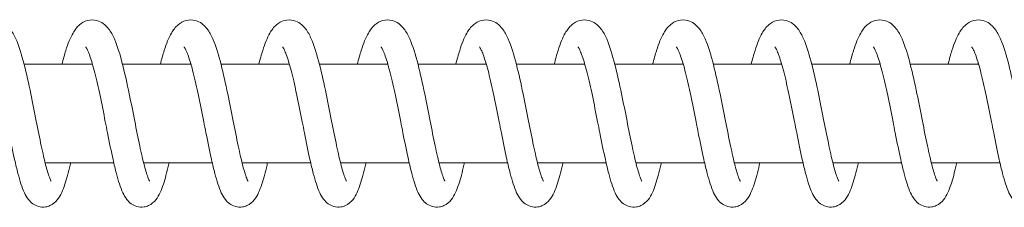
# Model space of a CAD drawing. Units: millimetres. Extents: x 2498 to 39012, y 12563 to 24029.
# Drawn here: x 29625 to 29725, y 17548 to 17567 of the extents above; entities that cross this region are included whole.
import ezdxf

# ---------------------------------------------------------------- set-up
doc = ezdxf.new("R2010")
doc.units = ezdxf.units.MM
doc.header["$LTSCALE"] = 100
doc.layers.add('Visible (ISO)', color=7, linetype='Continuous', lineweight=18)

msp = doc.modelspace()

# ---------------------------------------------------------------- linework, layer by layer
at = {"layer": 'Visible (ISO)'}
for p, q in [((29625.805, 17562.94), (29632.751, 17562.94)), ((29635.803, 17562.94), (29642.749, 17562.94)), ((29645.801, 17562.94), (29652.747, 17562.94)), ((29655.798, 17562.94), (29662.745, 17562.94)), ((29665.796, 17562.94), (29672.743, 17562.94)), ((29675.794, 17562.94), (29682.74, 17562.94)), ((29685.792, 17562.94), (29692.738, 17562.94)), ((29695.79, 17562.94), (29702.736, 17562.94)), ((29705.788, 17562.94), (29712.734, 17562.94)), ((29715.786, 17562.94), (29722.732, 17562.94)), ((29627.944, 17552.94), (29634.916, 17552.94)), ((29637.942, 17552.94), (29644.914, 17552.94)), ((29647.94, 17552.94), (29654.911, 17552.94)), ((29657.937, 17552.94), (29664.909, 17552.94)), ((29667.935, 17552.94), (29674.907, 17552.94)), ((29677.933, 17552.94), (29684.905, 17552.94)), ((29687.931, 17552.94), (29694.903, 17552.94)), ((29697.929, 17552.94), (29704.901, 17552.94)), ((29707.927, 17552.94), (29714.899, 17552.94)), ((29717.925, 17552.94), (29724.897, 17552.94))]:
    msp.add_line(p, q, dxfattribs=at)
for points, knots in [([(29619.649, 17562.94), (29619.78, 17563.445), (29619.913, 17563.917), (29620.269, 17565.032), (29620.494, 17565.613), (29620.955, 17566.413), (29621.157, 17566.698), (29621.664, 17567.131), (29621.941, 17567.296), (29622.56, 17567.459), (29622.901, 17567.458), (29623.447, 17567.312), (29623.669, 17567.199), (29624.073, 17566.909), (29624.246, 17566.726), (29624.631, 17566.224), (29624.809, 17565.886), (29625.284, 17564.801), (29625.554, 17563.919), (29626.046, 17562.001), (29626.273, 17560.975), (29626.679, 17559.023), (29626.864, 17558.08), (29627.216, 17556.303), (29627.387, 17555.442), (29627.711, 17553.912), (29627.87, 17553.215), (29628.162, 17552.1), (29628.303, 17551.648), (29628.461, 17551.253), (29628.502, 17551.165), (29628.542, 17551.09), (29628.552, 17551.075), (29628.552, 17551.075)], [331.222116, 331.222116, 331.222116, 331.222116, 331.408175, 331.408175, 331.709345, 331.709345, 331.895202, 331.895202, 332.033735, 332.033735, 332.166071, 332.166071, 332.273016, 332.273016, 332.399466, 332.399466, 332.605177, 332.605177, 332.981841, 332.981841, 333.311523, 333.311523, 333.592139, 333.592139, 333.86007, 333.86007, 334.117881, 334.117881, 334.359846, 334.359846, 334.459115, 334.459115, 334.515764, 334.515764, 334.515764, 334.515764]), ([(29629.647, 17562.94), (29629.777, 17563.445), (29629.91, 17563.917), (29630.267, 17565.032), (29630.492, 17565.613), (29630.953, 17566.413), (29631.155, 17566.698), (29631.661, 17567.131), (29631.938, 17567.296), (29632.558, 17567.459), (29632.899, 17567.458), (29633.445, 17567.312), (29633.667, 17567.199), (29634.071, 17566.909), (29634.244, 17566.726), (29634.629, 17566.224), (29634.807, 17565.886), (29635.282, 17564.801), (29635.551, 17563.919), (29636.044, 17562.001), (29636.271, 17560.975), (29636.676, 17559.023), (29636.862, 17558.08), (29637.214, 17556.303), (29637.385, 17555.442), (29637.709, 17553.912), (29637.868, 17553.215), (29638.159, 17552.1), (29638.301, 17551.648), (29638.458, 17551.253), (29638.5, 17551.165), (29638.54, 17551.09), (29638.55, 17551.075), (29638.55, 17551.075)], [336.53101, 336.53101, 336.53101, 336.53101, 336.717069, 336.717069, 337.018238, 337.018238, 337.204096, 337.204096, 337.342629, 337.342629, 337.474965, 337.474965, 337.581909, 337.581909, 337.708359, 337.708359, 337.91407, 337.91407, 338.290735, 338.290735, 338.620416, 338.620416, 338.901033, 338.901033, 339.168964, 339.168964, 339.426775, 339.426775, 339.66874, 339.66874, 339.768008, 339.768008, 339.824658, 339.824658, 339.824658, 339.824658]), ([(29639.645, 17562.94), (29639.775, 17563.445), (29639.908, 17563.917), (29640.265, 17565.032), (29640.489, 17565.613), (29640.951, 17566.413), (29641.153, 17566.698), (29641.659, 17567.131), (29641.936, 17567.296), (29642.556, 17567.459), (29642.897, 17567.458), (29643.443, 17567.312), (29643.665, 17567.199), (29644.068, 17566.909), (29644.242, 17566.726), (29644.627, 17566.224), (29644.805, 17565.886), (29645.28, 17564.801), (29645.549, 17563.919), (29646.042, 17562.001), (29646.269, 17560.975), (29646.674, 17559.023), (29646.86, 17558.08), (29647.211, 17556.303), (29647.383, 17555.442), (29647.707, 17553.912), (29647.866, 17553.215), (29648.157, 17552.1), (29648.299, 17551.648), (29648.456, 17551.253), (29648.498, 17551.165), (29648.538, 17551.09), (29648.548, 17551.075), (29648.548, 17551.075)], [341.839903, 341.839903, 341.839903, 341.839903, 342.025962, 342.025962, 342.327132, 342.327132, 342.512989, 342.512989, 342.651523, 342.651523, 342.783858, 342.783858, 342.890803, 342.890803, 343.017253, 343.017253, 343.222964, 343.222964, 343.599629, 343.599629, 343.92931, 343.92931, 344.209926, 344.209926, 344.477857, 344.477857, 344.735668, 344.735668, 344.977634, 344.977634, 345.076902, 345.076902, 345.133551, 345.133551, 345.133551, 345.133551]), ([(29649.643, 17562.94), (29649.773, 17563.445), (29649.906, 17563.917), (29650.262, 17565.032), (29650.487, 17565.613), (29650.948, 17566.413), (29651.151, 17566.698), (29651.657, 17567.131), (29651.934, 17567.296), (29652.553, 17567.459), (29652.895, 17567.458), (29653.441, 17567.312), (29653.663, 17567.199), (29654.066, 17566.909), (29654.239, 17566.726), (29654.624, 17566.224), (29654.803, 17565.886), (29655.277, 17564.801), (29655.547, 17563.919), (29656.039, 17562.001), (29656.267, 17560.975), (29656.672, 17559.023), (29656.858, 17558.08), (29657.209, 17556.303), (29657.38, 17555.442), (29657.705, 17553.912), (29657.864, 17553.215), (29658.155, 17552.1), (29658.297, 17551.648), (29658.454, 17551.253), (29658.495, 17551.165), (29658.536, 17551.09), (29658.546, 17551.075), (29658.546, 17551.075)], [347.148797, 347.148797, 347.148797, 347.148797, 347.334856, 347.334856, 347.636025, 347.636025, 347.821883, 347.821883, 347.960416, 347.960416, 348.092752, 348.092752, 348.199697, 348.199697, 348.326147, 348.326147, 348.531858, 348.531858, 348.908522, 348.908522, 349.238203, 349.238203, 349.51882, 349.51882, 349.786751, 349.786751, 350.044562, 350.044562, 350.286527, 350.286527, 350.385796, 350.385796, 350.442445, 350.442445, 350.442445, 350.442445]), ([(29659.641, 17562.94), (29659.771, 17563.445), (29659.904, 17563.917), (29660.26, 17565.032), (29660.485, 17565.613), (29660.946, 17566.413), (29661.149, 17566.698), (29661.655, 17567.131), (29661.932, 17567.296), (29662.551, 17567.459), (29662.893, 17567.458), (29663.439, 17567.312), (29663.661, 17567.199), (29664.064, 17566.909), (29664.237, 17566.726), (29664.622, 17566.224), (29664.801, 17565.886), (29665.275, 17564.801), (29665.545, 17563.919), (29666.037, 17562.001), (29666.265, 17560.975), (29666.67, 17559.023), (29666.856, 17558.08), (29667.207, 17556.303), (29667.378, 17555.442), (29667.703, 17553.912), (29667.861, 17553.215), (29668.153, 17552.1), (29668.295, 17551.648), (29668.452, 17551.253), (29668.493, 17551.165), (29668.534, 17551.09), (29668.544, 17551.075), (29668.544, 17551.075)], [352.45769, 352.45769, 352.45769, 352.45769, 352.643749, 352.643749, 352.944919, 352.944919, 353.130777, 353.130777, 353.26931, 353.26931, 353.401646, 353.401646, 353.50859, 353.50859, 353.63504, 353.63504, 353.840751, 353.840751, 354.217416, 354.217416, 354.547097, 354.547097, 354.827713, 354.827713, 355.095644, 355.095644, 355.353456, 355.353456, 355.595421, 355.595421, 355.694689, 355.694689, 355.751338, 355.751338, 355.751338, 355.751338]), ([(29669.638, 17562.94), (29669.769, 17563.445), (29669.902, 17563.917), (29670.258, 17565.032), (29670.483, 17565.613), (29670.944, 17566.413), (29671.146, 17566.698), (29671.653, 17567.131), (29671.93, 17567.296), (29672.549, 17567.459), (29672.891, 17567.458), (29673.437, 17567.312), (29673.659, 17567.199), (29674.062, 17566.909), (29674.235, 17566.726), (29674.62, 17566.224), (29674.799, 17565.886), (29675.273, 17564.801), (29675.543, 17563.919), (29676.035, 17562.001), (29676.262, 17560.975), (29676.668, 17559.023), (29676.854, 17558.08), (29677.205, 17556.303), (29677.376, 17555.442), (29677.701, 17553.912), (29677.859, 17553.215), (29678.151, 17552.1), (29678.292, 17551.648), (29678.45, 17551.253), (29678.491, 17551.165), (29678.532, 17551.09), (29678.541, 17551.075), (29678.541, 17551.075)], [357.766584, 357.766584, 357.766584, 357.766584, 357.952643, 357.952643, 358.253813, 358.253813, 358.43967, 358.43967, 358.578203, 358.578203, 358.710539, 358.710539, 358.817484, 358.817484, 358.943934, 358.943934, 359.149645, 359.149645, 359.526309, 359.526309, 359.855991, 359.855991, 360.136607, 360.136607, 360.404538, 360.404538, 360.662349, 360.662349, 360.904314, 360.904314, 361.003583, 361.003583, 361.060232, 361.060232, 361.060232, 361.060232]), ([(29679.636, 17562.94), (29679.767, 17563.445), (29679.9, 17563.917), (29680.256, 17565.032), (29680.481, 17565.613), (29680.942, 17566.413), (29681.144, 17566.698), (29681.651, 17567.131), (29681.928, 17567.296), (29682.547, 17567.459), (29682.888, 17567.458), (29683.435, 17567.312), (29683.656, 17567.199), (29684.06, 17566.909), (29684.233, 17566.726), (29684.618, 17566.224), (29684.797, 17565.886), (29685.271, 17564.801), (29685.541, 17563.919), (29686.033, 17562.001), (29686.26, 17560.975), (29686.666, 17559.023), (29686.851, 17558.08), (29687.203, 17556.303), (29687.374, 17555.442), (29687.699, 17553.912), (29687.857, 17553.215), (29688.149, 17552.1), (29688.29, 17551.648), (29688.448, 17551.253), (29688.489, 17551.165), (29688.53, 17551.09), (29688.539, 17551.075), (29688.539, 17551.075)], [363.075477, 363.075477, 363.075477, 363.075477, 363.261537, 363.261537, 363.562706, 363.562706, 363.748564, 363.748564, 363.887097, 363.887097, 364.019433, 364.019433, 364.126377, 364.126377, 364.252827, 364.252827, 364.458538, 364.458538, 364.835203, 364.835203, 365.164884, 365.164884, 365.445501, 365.445501, 365.713431, 365.713431, 365.971243, 365.971243, 366.213208, 366.213208, 366.312476, 366.312476, 366.369126, 366.369126, 366.369126, 366.369126]), ([(29689.634, 17562.94), (29689.765, 17563.445), (29689.898, 17563.917), (29690.254, 17565.032), (29690.479, 17565.613), (29690.94, 17566.413), (29691.142, 17566.698), (29691.649, 17567.131), (29691.926, 17567.296), (29692.545, 17567.459), (29692.886, 17567.458), (29693.432, 17567.312), (29693.654, 17567.199), (29694.058, 17566.909), (29694.231, 17566.726), (29694.616, 17566.224), (29694.794, 17565.886), (29695.269, 17564.801), (29695.539, 17563.919), (29696.031, 17562.001), (29696.258, 17560.975), (29696.664, 17559.023), (29696.849, 17558.08), (29697.201, 17556.303), (29697.372, 17555.442), (29697.696, 17553.912), (29697.855, 17553.215), (29698.147, 17552.1), (29698.288, 17551.648), (29698.446, 17551.253), (29698.487, 17551.165), (29698.527, 17551.09), (29698.537, 17551.075), (29698.537, 17551.075)], [368.384371, 368.384371, 368.384371, 368.384371, 368.57043, 368.57043, 368.8716, 368.8716, 369.057457, 369.057457, 369.19599, 369.19599, 369.328326, 369.328326, 369.435271, 369.435271, 369.561721, 369.561721, 369.767432, 369.767432, 370.144097, 370.144097, 370.473778, 370.473778, 370.754394, 370.754394, 371.022325, 371.022325, 371.280136, 371.280136, 371.522101, 371.522101, 371.62137, 371.62137, 371.678019, 371.678019, 371.678019, 371.678019]), ([(29699.632, 17562.94), (29699.762, 17563.445), (29699.895, 17563.917), (29700.252, 17565.032), (29700.477, 17565.613), (29700.938, 17566.413), (29701.14, 17566.698), (29701.646, 17567.131), (29701.923, 17567.296), (29702.543, 17567.459), (29702.884, 17567.458), (29703.43, 17567.312), (29703.652, 17567.199), (29704.056, 17566.909), (29704.229, 17566.726), (29704.614, 17566.224), (29704.792, 17565.886), (29705.267, 17564.801), (29705.536, 17563.919), (29706.029, 17562.001), (29706.256, 17560.975), (29706.661, 17559.023), (29706.847, 17558.08), (29707.199, 17556.303), (29707.37, 17555.442), (29707.694, 17553.912), (29707.853, 17553.215), (29708.144, 17552.1), (29708.286, 17551.648), (29708.444, 17551.253), (29708.485, 17551.165), (29708.525, 17551.09), (29708.535, 17551.075), (29708.535, 17551.075)], [373.693265, 373.693265, 373.693265, 373.693265, 373.879324, 373.879324, 374.180493, 374.180493, 374.366351, 374.366351, 374.504884, 374.504884, 374.63722, 374.63722, 374.744165, 374.744165, 374.870614, 374.870614, 375.076326, 375.076326, 375.45299, 375.45299, 375.782671, 375.782671, 376.063288, 376.063288, 376.331219, 376.331219, 376.58903, 376.58903, 376.830995, 376.830995, 376.930263, 376.930263, 376.986913, 376.986913, 376.986913, 376.986913]), ([(29709.63, 17562.94), (29709.76, 17563.445), (29709.893, 17563.917), (29710.25, 17565.032), (29710.474, 17565.613), (29710.936, 17566.413), (29711.138, 17566.698), (29711.644, 17567.131), (29711.921, 17567.296), (29712.541, 17567.459), (29712.882, 17567.458), (29713.428, 17567.312), (29713.65, 17567.199), (29714.054, 17566.909), (29714.227, 17566.726), (29714.612, 17566.224), (29714.79, 17565.886), (29715.265, 17564.801), (29715.534, 17563.919), (29716.027, 17562.001), (29716.254, 17560.975), (29716.659, 17559.023), (29716.845, 17558.08), (29717.196, 17556.303), (29717.368, 17555.442), (29717.692, 17553.912), (29717.851, 17553.215), (29718.142, 17552.1), (29718.284, 17551.648), (29718.441, 17551.253), (29718.483, 17551.165), (29718.523, 17551.09), (29718.533, 17551.075), (29718.533, 17551.075)], [379.002158, 379.002158, 379.002158, 379.002158, 379.188217, 379.188217, 379.489387, 379.489387, 379.675244, 379.675244, 379.813778, 379.813778, 379.946113, 379.946113, 380.053058, 380.053058, 380.179508, 380.179508, 380.385219, 380.385219, 380.761884, 380.761884, 381.091565, 381.091565, 381.372181, 381.372181, 381.640112, 381.640112, 381.897923, 381.897923, 382.139889, 382.139889, 382.239157, 382.239157, 382.295806, 382.295806, 382.295806, 382.295806]), ([(29719.628, 17562.94), (29719.758, 17563.445), (29719.891, 17563.917), (29720.247, 17565.032), (29720.472, 17565.613), (29720.933, 17566.413), (29721.136, 17566.698), (29721.642, 17567.131), (29721.919, 17567.296), (29722.538, 17567.459), (29722.88, 17567.458), (29723.426, 17567.312), (29723.648, 17567.199), (29724.051, 17566.909), (29724.224, 17566.726), (29724.609, 17566.224), (29724.788, 17565.886), (29725.262, 17564.801), (29725.532, 17563.919), (29726.025, 17562.001), (29726.252, 17560.975), (29726.657, 17559.023), (29726.843, 17558.08), (29727.194, 17556.303), (29727.365, 17555.442), (29727.69, 17553.912), (29727.849, 17553.215), (29728.14, 17552.1), (29728.282, 17551.648), (29728.439, 17551.253), (29728.48, 17551.165), (29728.521, 17551.09), (29728.531, 17551.075), (29728.531, 17551.075)], [384.311052, 384.311052, 384.311052, 384.311052, 384.497111, 384.497111, 384.798281, 384.798281, 384.984138, 384.984138, 385.122671, 385.122671, 385.255007, 385.255007, 385.361952, 385.361952, 385.488402, 385.488402, 385.694113, 385.694113, 386.070777, 386.070777, 386.400459, 386.400459, 386.681075, 386.681075, 386.949006, 386.949006, 387.206817, 387.206817, 387.448782, 387.448782, 387.548051, 387.548051, 387.6047, 387.6047, 387.6047, 387.6047]), ([(29630.534, 17552.94), (29630.516, 17552.86), (29630.497, 17552.781), (29630.306, 17551.967), (29630.133, 17551.314), (29629.747, 17550.148), (29629.559, 17549.653), (29629.004, 17548.965), (29628.76, 17548.739), (29628.297, 17548.531), (29628.146, 17548.485), (29627.749, 17548.423), (29627.493, 17548.439), (29627.047, 17548.564), (29626.851, 17548.666), (29626.508, 17548.914), (29626.365, 17549.063), (29626.074, 17549.434), (29625.949, 17549.661), (29625.585, 17550.438), (29625.386, 17551.078), (29625.07, 17552.283), (29624.958, 17552.756), (29624.661, 17554.086), (29624.472, 17555.018), (29624.207, 17556.348), (29624.132, 17556.728), (29623.882, 17557.993), (29623.701, 17558.9), (29623.347, 17560.572), (29623.168, 17561.364), (29622.823, 17562.721), (29622.651, 17563.314), (29622.419, 17563.973), (29622.349, 17564.151), (29622.232, 17564.418), (29622.181, 17564.517), (29622.11, 17564.641), (29622.086, 17564.675), (29622.076, 17564.688), (29622.075, 17564.689), (29622.075, 17564.689)], [445.716845, 445.716845, 445.716845, 445.716845, 445.746472, 445.746472, 446.027434, 446.027434, 446.343517, 446.343517, 446.491755, 446.491755, 446.554261, 446.554261, 446.650182, 446.650182, 446.739937, 446.739937, 446.84073, 446.84073, 446.989534, 446.989534, 447.317996, 447.317996, 447.5002, 447.5002, 447.799238, 447.799238, 447.915967, 447.915967, 448.187113, 448.187113, 448.447132, 448.447132, 448.695096, 448.695096, 448.805569, 448.805569, 448.900309, 448.900309, 448.978233, 448.978233, 448.994577, 448.994577, 448.994577, 448.994577]), ([(29640.532, 17552.94), (29640.513, 17552.86), (29640.495, 17552.781), (29640.304, 17551.967), (29640.131, 17551.314), (29639.745, 17550.148), (29639.557, 17549.653), (29639.002, 17548.965), (29638.758, 17548.739), (29638.295, 17548.531), (29638.144, 17548.485), (29637.747, 17548.423), (29637.491, 17548.439), (29637.045, 17548.564), (29636.849, 17548.666), (29636.506, 17548.914), (29636.363, 17549.063), (29636.072, 17549.434), (29635.947, 17549.661), (29635.583, 17550.438), (29635.384, 17551.078), (29635.068, 17552.283), (29634.956, 17552.756), (29634.659, 17554.086), (29634.469, 17555.018), (29634.205, 17556.348), (29634.13, 17556.728), (29633.88, 17557.993), (29633.699, 17558.9), (29633.345, 17560.572), (29633.166, 17561.364), (29632.821, 17562.721), (29632.649, 17563.314), (29632.417, 17563.973), (29632.347, 17564.151), (29632.229, 17564.418), (29632.179, 17564.517), (29632.108, 17564.641), (29632.084, 17564.675), (29632.074, 17564.688), (29632.073, 17564.689), (29632.073, 17564.689)], [440.45803, 440.45803, 440.45803, 440.45803, 440.487658, 440.487658, 440.768619, 440.768619, 441.084702, 441.084702, 441.232941, 441.232941, 441.295446, 441.295446, 441.391368, 441.391368, 441.481123, 441.481123, 441.581916, 441.581916, 441.730719, 441.730719, 442.059181, 442.059181, 442.241385, 442.241385, 442.540424, 442.540424, 442.657152, 442.657152, 442.928298, 442.928298, 443.188318, 443.188318, 443.436282, 443.436282, 443.546755, 443.546755, 443.641494, 443.641494, 443.719419, 443.719419, 443.735762, 443.735762, 443.735762, 443.735762]), ([(29650.53, 17552.94), (29650.511, 17552.86), (29650.493, 17552.781), (29650.302, 17551.967), (29650.129, 17551.314), (29649.742, 17550.148), (29649.555, 17549.653), (29649, 17548.965), (29648.756, 17548.739), (29648.293, 17548.531), (29648.142, 17548.485), (29647.745, 17548.423), (29647.489, 17548.439), (29647.043, 17548.564), (29646.847, 17548.666), (29646.504, 17548.914), (29646.361, 17549.063), (29646.07, 17549.434), (29645.945, 17549.661), (29645.581, 17550.438), (29645.382, 17551.078), (29645.066, 17552.283), (29644.954, 17552.756), (29644.657, 17554.086), (29644.467, 17555.018), (29644.203, 17556.348), (29644.128, 17556.728), (29643.878, 17557.993), (29643.697, 17558.9), (29643.343, 17560.572), (29643.164, 17561.364), (29642.819, 17562.721), (29642.647, 17563.314), (29642.415, 17563.973), (29642.345, 17564.151), (29642.227, 17564.418), (29642.177, 17564.517), (29642.106, 17564.641), (29642.081, 17564.675), (29642.072, 17564.688), (29642.071, 17564.689), (29642.071, 17564.689)], [435.199216, 435.199216, 435.199216, 435.199216, 435.228843, 435.228843, 435.509805, 435.509805, 435.825888, 435.825888, 435.974126, 435.974126, 436.036632, 436.036632, 436.132553, 436.132553, 436.222308, 436.222308, 436.323101, 436.323101, 436.471905, 436.471905, 436.800367, 436.800367, 436.982571, 436.982571, 437.281609, 437.281609, 437.398338, 437.398338, 437.669484, 437.669484, 437.929503, 437.929503, 438.177467, 438.177467, 438.28794, 438.28794, 438.38268, 438.38268, 438.460604, 438.460604, 438.476948, 438.476948, 438.476948, 438.476948]), ([(29660.528, 17552.94), (29660.509, 17552.86), (29660.491, 17552.781), (29660.3, 17551.967), (29660.127, 17551.314), (29659.74, 17550.148), (29659.553, 17549.653), (29658.997, 17548.965), (29658.754, 17548.739), (29658.291, 17548.531), (29658.139, 17548.485), (29657.743, 17548.423), (29657.487, 17548.439), (29657.041, 17548.564), (29656.845, 17548.666), (29656.502, 17548.914), (29656.359, 17549.063), (29656.068, 17549.434), (29655.943, 17549.661), (29655.579, 17550.438), (29655.38, 17551.078), (29655.064, 17552.283), (29654.952, 17552.756), (29654.654, 17554.086), (29654.465, 17555.018), (29654.201, 17556.348), (29654.126, 17556.728), (29653.876, 17557.993), (29653.695, 17558.9), (29653.341, 17560.572), (29653.162, 17561.364), (29652.817, 17562.721), (29652.645, 17563.314), (29652.413, 17563.973), (29652.343, 17564.151), (29652.225, 17564.418), (29652.175, 17564.517), (29652.104, 17564.641), (29652.079, 17564.675), (29652.07, 17564.688), (29652.069, 17564.689), (29652.069, 17564.689)], [429.940401, 429.940401, 429.940401, 429.940401, 429.970029, 429.970029, 430.25099, 430.25099, 430.567073, 430.567073, 430.715312, 430.715312, 430.777817, 430.777817, 430.873739, 430.873739, 430.963494, 430.963494, 431.064287, 431.064287, 431.21309, 431.21309, 431.541552, 431.541552, 431.723756, 431.723756, 432.022795, 432.022795, 432.139523, 432.139523, 432.410669, 432.410669, 432.670689, 432.670689, 432.918653, 432.918653, 433.029126, 433.029126, 433.123865, 433.123865, 433.20179, 433.20179, 433.218133, 433.218133, 433.218133, 433.218133]), ([(29670.525, 17552.94), (29670.507, 17552.86), (29670.489, 17552.781), (29670.297, 17551.967), (29670.124, 17551.314), (29669.738, 17550.148), (29669.551, 17549.653), (29668.995, 17548.965), (29668.751, 17548.739), (29668.289, 17548.531), (29668.137, 17548.485), (29667.741, 17548.423), (29667.484, 17548.439), (29667.039, 17548.564), (29666.843, 17548.666), (29666.5, 17548.914), (29666.357, 17549.063), (29666.066, 17549.434), (29665.94, 17549.661), (29665.577, 17550.438), (29665.378, 17551.078), (29665.062, 17552.283), (29664.95, 17552.756), (29664.652, 17554.086), (29664.463, 17555.018), (29664.199, 17556.348), (29664.124, 17556.728), (29663.873, 17557.993), (29663.693, 17558.9), (29663.338, 17560.572), (29663.16, 17561.364), (29662.815, 17562.721), (29662.642, 17563.314), (29662.411, 17563.973), (29662.341, 17564.151), (29662.223, 17564.418), (29662.173, 17564.517), (29662.102, 17564.641), (29662.077, 17564.675), (29662.068, 17564.688), (29662.067, 17564.689), (29662.067, 17564.689)], [424.681587, 424.681587, 424.681587, 424.681587, 424.711214, 424.711214, 424.992176, 424.992176, 425.308259, 425.308259, 425.456497, 425.456497, 425.519003, 425.519003, 425.614924, 425.614924, 425.704679, 425.704679, 425.805472, 425.805472, 425.954276, 425.954276, 426.282738, 426.282738, 426.464942, 426.464942, 426.76398, 426.76398, 426.880709, 426.880709, 427.151855, 427.151855, 427.411874, 427.411874, 427.659838, 427.659838, 427.770311, 427.770311, 427.865051, 427.865051, 427.942975, 427.942975, 427.959319, 427.959319, 427.959319, 427.959319]), ([(29680.523, 17552.94), (29680.505, 17552.86), (29680.487, 17552.781), (29680.295, 17551.967), (29680.122, 17551.314), (29679.736, 17550.148), (29679.549, 17549.653), (29678.993, 17548.965), (29678.749, 17548.739), (29678.287, 17548.531), (29678.135, 17548.485), (29677.739, 17548.423), (29677.482, 17548.439), (29677.037, 17548.564), (29676.841, 17548.666), (29676.498, 17548.914), (29676.355, 17549.063), (29676.064, 17549.434), (29675.938, 17549.661), (29675.574, 17550.438), (29675.376, 17551.078), (29675.06, 17552.283), (29674.947, 17552.756), (29674.65, 17554.086), (29674.461, 17555.018), (29674.197, 17556.348), (29674.122, 17556.728), (29673.871, 17557.993), (29673.691, 17558.9), (29673.336, 17560.572), (29673.158, 17561.364), (29672.813, 17562.721), (29672.64, 17563.314), (29672.409, 17563.973), (29672.339, 17564.151), (29672.221, 17564.418), (29672.17, 17564.517), (29672.1, 17564.641), (29672.075, 17564.675), (29672.066, 17564.688), (29672.065, 17564.689), (29672.065, 17564.689)], [419.422772, 419.422772, 419.422772, 419.422772, 419.4524, 419.4524, 419.733361, 419.733361, 420.049444, 420.049444, 420.197683, 420.197683, 420.260188, 420.260188, 420.35611, 420.35611, 420.445865, 420.445865, 420.546658, 420.546658, 420.695461, 420.695461, 421.023923, 421.023923, 421.206127, 421.206127, 421.505166, 421.505166, 421.621894, 421.621894, 421.89304, 421.89304, 422.15306, 422.15306, 422.401024, 422.401024, 422.511497, 422.511497, 422.606236, 422.606236, 422.684161, 422.684161, 422.700504, 422.700504, 422.700504, 422.700504]), ([(29690.521, 17552.94), (29690.503, 17552.86), (29690.484, 17552.781), (29690.293, 17551.967), (29690.12, 17551.314), (29689.734, 17550.148), (29689.547, 17549.653), (29688.991, 17548.965), (29688.747, 17548.739), (29688.284, 17548.531), (29688.133, 17548.485), (29687.736, 17548.423), (29687.48, 17548.439), (29687.034, 17548.564), (29686.839, 17548.666), (29686.495, 17548.914), (29686.352, 17549.063), (29686.061, 17549.434), (29685.936, 17549.661), (29685.572, 17550.438), (29685.374, 17551.078), (29685.058, 17552.283), (29684.945, 17552.756), (29684.648, 17554.086), (29684.459, 17555.018), (29684.194, 17556.348), (29684.119, 17556.728), (29683.869, 17557.993), (29683.689, 17558.9), (29683.334, 17560.572), (29683.156, 17561.364), (29682.811, 17562.721), (29682.638, 17563.314), (29682.406, 17563.973), (29682.337, 17564.151), (29682.219, 17564.418), (29682.168, 17564.517), (29682.097, 17564.641), (29682.073, 17564.675), (29682.064, 17564.688), (29682.063, 17564.689), (29682.063, 17564.689)], [414.163958, 414.163958, 414.163958, 414.163958, 414.193585, 414.193585, 414.474547, 414.474547, 414.79063, 414.79063, 414.938868, 414.938868, 415.001374, 415.001374, 415.097295, 415.097295, 415.18705, 415.18705, 415.287843, 415.287843, 415.436647, 415.436647, 415.765109, 415.765109, 415.947313, 415.947313, 416.246351, 416.246351, 416.36308, 416.36308, 416.634226, 416.634226, 416.894245, 416.894245, 417.142209, 417.142209, 417.252682, 417.252682, 417.347422, 417.347422, 417.425346, 417.425346, 417.44169, 417.44169, 417.44169, 417.44169]), ([(29700.519, 17552.94), (29700.501, 17552.86), (29700.482, 17552.781), (29700.291, 17551.967), (29700.118, 17551.314), (29699.732, 17550.148), (29699.544, 17549.653), (29698.989, 17548.965), (29698.745, 17548.739), (29698.282, 17548.531), (29698.131, 17548.485), (29697.734, 17548.423), (29697.478, 17548.439), (29697.032, 17548.564), (29696.836, 17548.666), (29696.493, 17548.914), (29696.35, 17549.063), (29696.059, 17549.434), (29695.934, 17549.661), (29695.57, 17550.438), (29695.371, 17551.078), (29695.056, 17552.283), (29694.943, 17552.756), (29694.646, 17554.086), (29694.457, 17555.018), (29694.192, 17556.348), (29694.117, 17556.728), (29693.867, 17557.993), (29693.686, 17558.9), (29693.332, 17560.572), (29693.153, 17561.364), (29692.808, 17562.721), (29692.636, 17563.314), (29692.404, 17563.973), (29692.335, 17564.151), (29692.217, 17564.418), (29692.166, 17564.517), (29692.095, 17564.641), (29692.071, 17564.675), (29692.061, 17564.688), (29692.061, 17564.689), (29692.061, 17564.689)], [408.905143, 408.905143, 408.905143, 408.905143, 408.934771, 408.934771, 409.215732, 409.215732, 409.531815, 409.531815, 409.680054, 409.680054, 409.742559, 409.742559, 409.838481, 409.838481, 409.928236, 409.928236, 410.029029, 410.029029, 410.177832, 410.177832, 410.506294, 410.506294, 410.688498, 410.688498, 410.987537, 410.987537, 411.104265, 411.104265, 411.375411, 411.375411, 411.635431, 411.635431, 411.883395, 411.883395, 411.993868, 411.993868, 412.088607, 412.088607, 412.166532, 412.166532, 412.182875, 412.182875, 412.182875, 412.182875]), ([(29710.517, 17552.94), (29710.498, 17552.86), (29710.48, 17552.781), (29710.289, 17551.967), (29710.116, 17551.314), (29709.73, 17550.148), (29709.542, 17549.653), (29708.987, 17548.965), (29708.743, 17548.739), (29708.28, 17548.531), (29708.129, 17548.485), (29707.732, 17548.423), (29707.476, 17548.439), (29707.03, 17548.564), (29706.834, 17548.666), (29706.491, 17548.914), (29706.348, 17549.063), (29706.057, 17549.434), (29705.932, 17549.661), (29705.568, 17550.438), (29705.369, 17551.078), (29705.053, 17552.283), (29704.941, 17552.756), (29704.644, 17554.086), (29704.455, 17555.018), (29704.19, 17556.348), (29704.115, 17556.728), (29703.865, 17557.993), (29703.684, 17558.9), (29703.33, 17560.572), (29703.151, 17561.364), (29702.806, 17562.721), (29702.634, 17563.314), (29702.402, 17563.973), (29702.332, 17564.151), (29702.215, 17564.418), (29702.164, 17564.517), (29702.093, 17564.641), (29702.069, 17564.675), (29702.059, 17564.688), (29702.058, 17564.689), (29702.058, 17564.689)], [403.646329, 403.646329, 403.646329, 403.646329, 403.675956, 403.675956, 403.956918, 403.956918, 404.273001, 404.273001, 404.421239, 404.421239, 404.483745, 404.483745, 404.579666, 404.579666, 404.669421, 404.669421, 404.770214, 404.770214, 404.919018, 404.919018, 405.24748, 405.24748, 405.429684, 405.429684, 405.728722, 405.728722, 405.845451, 405.845451, 406.116597, 406.116597, 406.376616, 406.376616, 406.62458, 406.62458, 406.735053, 406.735053, 406.829793, 406.829793, 406.907717, 406.907717, 406.924061, 406.924061, 406.924061, 406.924061]), ([(29720.515, 17552.94), (29720.496, 17552.86), (29720.478, 17552.781), (29720.287, 17551.967), (29720.114, 17551.314), (29719.727, 17550.148), (29719.54, 17549.653), (29718.985, 17548.965), (29718.741, 17548.739), (29718.278, 17548.531), (29718.127, 17548.485), (29717.73, 17548.423), (29717.474, 17548.439), (29717.028, 17548.564), (29716.832, 17548.666), (29716.489, 17548.914), (29716.346, 17549.063), (29716.055, 17549.434), (29715.93, 17549.661), (29715.566, 17550.438), (29715.367, 17551.078), (29715.051, 17552.283), (29714.939, 17552.756), (29714.642, 17554.086), (29714.452, 17555.018), (29714.188, 17556.348), (29714.113, 17556.728), (29713.863, 17557.993), (29713.682, 17558.9), (29713.328, 17560.572), (29713.149, 17561.364), (29712.804, 17562.721), (29712.632, 17563.314), (29712.4, 17563.973), (29712.33, 17564.151), (29712.212, 17564.418), (29712.162, 17564.517), (29712.091, 17564.641), (29712.066, 17564.675), (29712.057, 17564.688), (29712.056, 17564.689), (29712.056, 17564.689)], [398.387514, 398.387514, 398.387514, 398.387514, 398.417142, 398.417142, 398.698103, 398.698103, 399.014186, 399.014186, 399.162425, 399.162425, 399.22493, 399.22493, 399.320852, 399.320852, 399.410607, 399.410607, 399.5114, 399.5114, 399.660203, 399.660203, 399.988665, 399.988665, 400.170869, 400.170869, 400.469908, 400.469908, 400.586636, 400.586636, 400.857782, 400.857782, 401.117802, 401.117802, 401.365766, 401.365766, 401.476239, 401.476239, 401.570978, 401.570978, 401.648903, 401.648903, 401.665246, 401.665246, 401.665246, 401.665246]), ([(29730.513, 17552.94), (29730.494, 17552.86), (29730.476, 17552.781), (29730.285, 17551.967), (29730.112, 17551.314), (29729.725, 17550.148), (29729.538, 17549.653), (29728.983, 17548.965), (29728.739, 17548.739), (29728.276, 17548.531), (29728.125, 17548.485), (29727.728, 17548.423), (29727.472, 17548.439), (29727.026, 17548.564), (29726.83, 17548.666), (29726.487, 17548.914), (29726.344, 17549.063), (29726.053, 17549.434), (29725.928, 17549.661), (29725.564, 17550.438), (29725.365, 17551.078), (29725.049, 17552.283), (29724.937, 17552.756), (29724.639, 17554.086), (29724.45, 17555.018), (29724.186, 17556.348), (29724.111, 17556.728), (29723.861, 17557.993), (29723.68, 17558.9), (29723.326, 17560.572), (29723.147, 17561.364), (29722.802, 17562.721), (29722.63, 17563.314), (29722.398, 17563.973), (29722.328, 17564.151), (29722.21, 17564.418), (29722.16, 17564.517), (29722.089, 17564.641), (29722.064, 17564.675), (29722.055, 17564.688), (29722.054, 17564.689), (29722.054, 17564.689)], [393.1287, 393.1287, 393.1287, 393.1287, 393.158327, 393.158327, 393.439289, 393.439289, 393.755372, 393.755372, 393.90361, 393.90361, 393.966116, 393.966116, 394.062037, 394.062037, 394.151792, 394.151792, 394.252585, 394.252585, 394.401389, 394.401389, 394.729851, 394.729851, 394.912055, 394.912055, 395.211093, 395.211093, 395.327821, 395.327821, 395.598968, 395.598968, 395.858987, 395.858987, 396.106951, 396.106951, 396.217424, 396.217424, 396.312164, 396.312164, 396.390088, 396.390088, 396.406432, 396.406432, 396.406432, 396.406432])]:
    msp.add_open_spline(points, degree=3, knots=knots, dxfattribs=at)
for points in [[(29632.725, 17563.031), (29632.716, 17563.001), (29632.707, 17562.97), (29632.698, 17562.94)], [(29642.723, 17563.031), (29642.714, 17563.001), (29642.705, 17562.97), (29642.696, 17562.94)], [(29652.72, 17563.031), (29652.712, 17563.001), (29652.703, 17562.97), (29652.694, 17562.94)], [(29662.718, 17563.031), (29662.71, 17563.001), (29662.701, 17562.97), (29662.692, 17562.94)], [(29672.716, 17563.031), (29672.707, 17563.001), (29672.699, 17562.97), (29672.69, 17562.94)], [(29682.714, 17563.031), (29682.705, 17563.001), (29682.696, 17562.97), (29682.688, 17562.94)], [(29692.712, 17563.031), (29692.703, 17563.001), (29692.694, 17562.97), (29692.685, 17562.94)], [(29702.71, 17563.031), (29702.701, 17563.001), (29702.692, 17562.97), (29702.683, 17562.94)], [(29712.708, 17563.031), (29712.699, 17563.001), (29712.69, 17562.97), (29712.681, 17562.94)], [(29722.705, 17563.031), (29722.697, 17563.001), (29722.688, 17562.97), (29722.679, 17562.94)]]:
    msp.add_open_spline(points, degree=3, dxfattribs=at)

doc.saveas('drawing.dxf')
